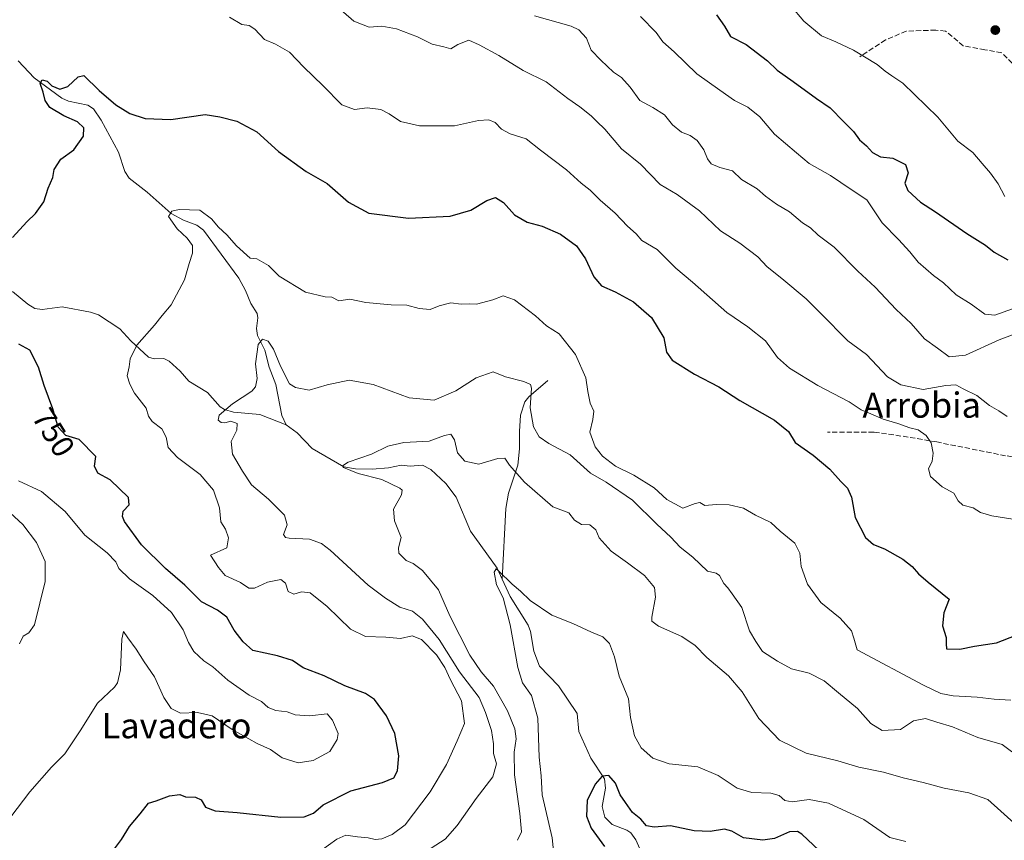
# Model space of a CAD drawing. Units: metres. Extents: x 627958 to 631417, y 4727303 to 4729680.
# Drawn here: x 630448 to 630761, y 4729287 to 4729548 of the extents above; entities that cross this region are included whole.
import ezdxf
from ezdxf.enums import TextEntityAlignment as Align

# ---------------------------------------------------------------- set-up
doc = ezdxf.new("R2010")
doc.units = ezdxf.units.M
doc.header["$MEASUREMENT"] = 0
doc.linetypes.add('DGN Style 3', pattern=[2.307223458686699, 1.648016756204785, -0.6592067024819142])
for name, color, linetype, lineweight in [('Corriente natural lineal', 142, 'Continuous', 13), ('Curva de nivel maestra', 30, 'Continuous', 30), ('Curva de nivel normal', 30, 'Continuous', 0), ('Punto de cota en terreno', 7, 'Continuous', 0), ('Rótulo de curva de nivel directora', 7, 'Continuous', 0), ('Senda', 7, 'DGN Style 3', 0), ('Texto cartográfico', 7, 'Continuous', 0)]:
    doc.layers.add(name, color=color, linetype=linetype, lineweight=lineweight)
doc.styles.add('Style-Arial', font='txt')

# ---------------------------------------------------------------- blocks, each defined once
blk = doc.blocks.new('5PATER')
at = {"layer": 'Punto de cota en terreno', "linetype": 'Continuous', "lineweight": 0}
h = blk.add_hatch(color=51, dxfattribs=at)
edge = h.paths.add_edge_path()
edge.add_ellipse((0, 0), major_axis=(-0.1095731443231308, -0.1110710700762829), ratio=0.9994222409660322, start_angle=0, end_angle=360)

msp = doc.modelspace()

# ---------------------------------------------------------------- linework, layer by layer
at = {"layer": 'Corriente natural lineal', "color": 142, "linetype": 'Continuous', "lineweight": 13}
for points in [[(630447.9452999998, 4729534.425000001, 752.3537999999971), (630453.0159999998, 4729529.092300001, 751.2666000000027), (630461.8211000003, 4729522.658, 749.6870000000055), (630463.9579999996, 4729521.6303, 749.459400000007), (630470.0259999996, 4729520.3869, 749.0620000000055), (630471.8786000004, 4729519.220799999, 748.8931000000011), (630474.2605999997, 4729515.6801, 748.8129000000046), (630479.8245000001, 4729505.453199999, 748.3074999999953), (630481.7677999996, 4729499.3334, 747.6212999999989), (630483.2268000003, 4729497.2086, 747.4008000000031), (630488.8684, 4729492.7919, 746.8975000000065), (630496.4912, 4729486.036699999, 745.8816999999982), (630500.4664000003, 4729483.937700001, 745.0610000000015), (630504.7033000002, 4729482.286800001, 744.4805999999954), (630506.8080000002, 4729480.7777, 744.3889000000055), (630518.0093, 4729465.511299999, 742.8457000000053), (630520.1535, 4729461.563800001, 742.9746000000015), (630521.7862999998, 4729457.4428, 742.5439999999944), (630523.7878999999, 4729454.3016, 742.3567999999942), (630524.0082, 4729452.913799999, 742.1490000000049), (630523.5795999998, 4729449.602, 741.7927000000054), (630523.9056000002, 4729447.3102, 741.6744999999937), (630526.2136000004, 4729442.6931, 740.5388999999996), (630527.6474000001, 4729437.2686, 739.4627999999939), (630529.7659, 4729431.746400001, 739.6545000000042), (630531.6397000002, 4729421.990499999, 737.888699999996), (630533, 4729419, 737.5488999999943)], [(630446.2028000001, 4729461.3413, 749.3889999999956), (630451.0795999998, 4729457.245100001, 748.8257000000012), (630453.2937000003, 4729455.9287, 748.595100000006), (630455.5990000004, 4729455.569399999, 748.3840000000056), (630461.8909, 4729456.419399999, 747.760500000004), (630470.9074999997, 4729454.792500001, 746.9679999999935), (630473.5049000002, 4729453.926300001, 746.7596000000049), (630480.1989000002, 4729449.4658, 746.0093999999954), (630483.7236000003, 4729445.667099999, 745.4697000000016), (630489.3416999998, 4729440.520400001, 744.8227000000044), (630491.0777000004, 4729439.9647, 744.6827000000048), (630494.1611000003, 4729440.0449, 744.4474999999949), (630495.9336999999, 4729439.216700001, 744.2157000000007), (630499.4313000003, 4729436.0108, 743.6236000000063), (630502.1317999996, 4729432.805000001, 743.1116000000038), (630508.0604999998, 4729429.2523, 742.3222999999998), (630512.1120999996, 4729424.759600001, 741.2556999999942), (630513.4469999997, 4729423.8181, 740.7740000000049), (630516.3598999997, 4729423.0746, 740.0737999999984), (630524.7171, 4729422.334100001, 738.5081000000064), (630533, 4729419, 737.5488999999943)], [(630616.0701000001, 4729433.110099999, 741.8509999999952), (630610.0601000005, 4729427.840100001, 739.8448999999965), (630608.7600999996, 4729426.270099999, 739.2553000000045), (630607.4101, 4729422.030099999, 738.110799999995), (630607.1300999997, 4729416.880100001, 737.3098000000027), (630607.1001000004, 4729411.420100001, 736.3591000000015), (630606.5000999998, 4729406.2601, 735.5948999999965), (630603.6300999997, 4729397.350099999, 734.0962000000001), (630602.7200999996, 4729392.460100001, 733.3852999999945), (630601.5958000004, 4729370.0931, 730.3696000000054)], [(630533, 4729419, 737.5488999999943), (630536.5210999995, 4729416.436600001, 737.1287000000011), (630541.3062000005, 4729411.517700001, 736.7330999999978), (630551.2937000003, 4729405.684, 735.825100000002), (630555.0346999997, 4729405.0086, 735.5276000000014), (630560.3441000005, 4729404.948200001, 734.9532000000036), (630565.5202000003, 4729405.317399999, 734.4619999999995), (630569.4696000004, 4729406.221799999, 734.3130999999995), (630572.3630999997, 4729405.921900001, 734.1708000000073), (630576.3013000004, 4729406.199200001, 733.9437000000034), (630578.9863, 4729404.868000001, 733.623900000006), (630583.6771000001, 4729400.4442, 733.2198000000063), (630586.9275000002, 4729396.0178, 732.5307999999933), (630591.5577999996, 4729385.234200001, 731.4671999999993), (630600.0272000004, 4729373.539899999, 730.6374999999972), (630601.5958000004, 4729370.0931, 730.3696000000054)], [(630601.5958000004, 4729370.0931, 730.3696000000054), (630604.1299999999, 4729364.524300001, 730.1114999999991), (630609.8519000001, 4729355.4572, 729.4603999999963), (630610.5724, 4729353.475600001, 729.3119000000006), (630611.6053999999, 4729347.2476, 728.9309999999969), (630613.4713000003, 4729342.4628, 728.623000000007), (630619.4248000003, 4729336.1953, 728.2370999999986), (630625.398, 4729327.431500001, 727.684500000003), (630625.8957000002, 4729321.723200001, 727.1208000000044), (630629.7571, 4729313.324300001, 726.2755999999936), (630634.0788000004, 4729306.689900001, 725.4609999999958), (630634.3422999998, 4729303.7642, 725.0387999999948), (630633.3103, 4729297.9529, 724.3986000000006), (630634.1821, 4729294.5788, 724.117499999993), (630636.5310000004, 4729292.1972, 723.6373000000021), (630641.1171000004, 4729290.4462, 723.5406999999979), (630642.4238, 4729289.5788, 723.3803999999947), (630643.9793999996, 4729287.4011, 723.0546999999933), (630646.1489000004, 4729282.566199999, 722.5623999999953)]]:
    msp.add_polyline3d(points, dxfattribs=at)
at = {"layer": 'Curva de nivel maestra', "color": 30, "linetype": 'Continuous', "lineweight": 30, "flags": 128}
for points, elevation in [([(630669.5800000001, 4729549.050100001), (630672.1600000003, 4729545.4801), (630674, 4729542.130100001), (630678.9699999997, 4729539.6601), (630685.7699999996, 4729534.4901), (630688.8399999999, 4729531.460100001), (630693.9800000006, 4729527.9101), (630701.3200000003, 4729522.5601), (630705.6600000003, 4729519.520099999), (630709.9699999997, 4729515.120100001), (630713.0899999999, 4729512.050100001), (630715.0300000003, 4729509.420100001), (630717.1799999997, 4729507.5101), (630719.1100000005, 4729505.420100001), (630721.6200000001, 4729503.9901), (630725.5199999996, 4729503.5701), (630729.6100000005, 4729501.620100001), (630730.4299999997, 4729498.890100001), (630729.3799999999, 4729495.6801), (630730.3200000003, 4729493.290100001), (630734.2999999998, 4729489.6601), (630739.0800000001, 4729486.610099999), (630749.04, 4729479.7301), (630754.9900000002, 4729475.960100001), (630757.7599999999, 4729473.720100001), (630762.0300000003, 4729471.3201)], 775), ([(630446.1200000001, 4729478.420100001), (630450.7599999999, 4729483.4001), (630453.5199999996, 4729486.090100001), (630456.0599999997, 4729489.7501), (630457.5300000003, 4729494.0601), (630458.9800000006, 4729497.420100001), (630459.3799999999, 4729499.9801), (630461.4900000002, 4729503.3201), (630465.5999999996, 4729506.210100001), (630468.7000000002, 4729510.520099999), (630468.7999999998, 4729513.2501), (630466.8099999997, 4729515.110099999), (630462.4400000004, 4729517.040100001), (630458.04, 4729519.6801), (630456.5300000003, 4729521.8301), (630455.9199999999, 4729524.520099999), (630454.9199999999, 4729527.300100001), (630455.54, 4729528.470100001), (630457.1600000003, 4729527.9801), (630458.5999999996, 4729526.5801), (630461.1600000003, 4729525.4801), (630463.6900000004, 4729526.3201), (630467.0099999999, 4729529.4001), (630468.7599999999, 4729529.840100001), (630473.6699999999, 4729525.020099999), (630479, 4729520.540100001), (630483.4000000004, 4729517.790100001), (630488.2999999998, 4729516.200099999), (630496.4199999999, 4729515.860099999), (630507.3399999999, 4729517.470100001), (630512.0099999999, 4729516.670100001), (630517.3600000005, 4729515.340100001), (630523.6799999997, 4729511.9001), (630530.5700000003, 4729505.690099999), (630539.3799999999, 4729499.360099999), (630546.0300000003, 4729495.540100001), (630552.8300000001, 4729489.630100001), (630559.2699999996, 4729486.120100001), (630571.9000000004, 4729484.540100001), (630585.04, 4729485.1801), (630591.5899999999, 4729487.0801), (630596.6799999997, 4729490.1601), (630599.4400000004, 4729491.0601), (630602.04, 4729489.540100001), (630605.4400000004, 4729485.6601), (630609.4600000001, 4729483.290100001), (630614.2800000003, 4729481.9901), (630620.1299999999, 4729479.4301), (630625.1299999999, 4729475.7501), (630628.0599999997, 4729471.640100001), (630630.6900000004, 4729465.9901), (630633.1500000004, 4729463.120100001), (630637.4800000006, 4729461.220100001), (630643.2999999998, 4729458.040100001), (630648.9900000002, 4729453.0701), (630652.9299999997, 4729446.5701), (630653.7100000001, 4729442.030099999), (630655.5499999998, 4729439.520099999), (630662.6600000003, 4729435.0601), (630670.3099999997, 4729431.110099999), (630676.9800000006, 4729426.700099999), (630688, 4729420.520099999), (630692.4299999997, 4729416.940099999), (630694.5199999996, 4729413.360099999), (630700.2400000002, 4729409.4001), (630705.5899999999, 4729404.9101), (630709.0199999996, 4729401.030099999), (630711.2199999997, 4729398.960100001), (630712.4199999999, 4729396.040100001), (630713.5599999997, 4729389.610099999), (630716.9400000004, 4729383.2601), (630719.4699999997, 4729381.0701), (630722.8799999999, 4729379.720100001), (630728.7300000006, 4729376.350099999), (630731.7199999997, 4729374.020099999), (630733.7100000001, 4729371.720100001), (630736.7599999999, 4729369.0601), (630743.4199999999, 4729363.710100001), (630741.75, 4729359.3201), (630741.29, 4729355.2501), (630742.5199999996, 4729351.590100001), (630742.4900000002, 4729349.5601), (630742.5599999997, 4729347.940099999), (630746.8799999999, 4729347.8301), (630751.4900000002, 4729348.780099999), (630758.4600000001, 4729349.8101), (630764.75, 4729352.300100001)], 750), ([(630477.6399999997, 4729283.2501), (630480.7999999998, 4729287.4801), (630483.3200000003, 4729291.640100001), (630486.7300000006, 4729295.6601), (630489.29, 4729298.9801), (630491.8099999997, 4729299.7401), (630495.9600000001, 4729301.3101), (630499.2599999999, 4729301.7601), (630501.0599999997, 4729301.020099999), (630504.2300000006, 4729300.860099999), (630506.0700000003, 4729300.040100001), (630507.4500000002, 4729297.7501), (630510.4900000002, 4729296.5801), (630517.4699999997, 4729296.0001), (630531.3399999999, 4729294.520099999), (630538.7599999999, 4729294.620100001), (630541.6699999999, 4729295.8301), (630544.7199999997, 4729298.460100001), (630553.5199999996, 4729302.9001), (630563.6399999997, 4729305.5801), (630567.2000000002, 4729306.9901), (630568.3899999997, 4729309.220100001), (630568.75, 4729314.0001), (630567.4900000002, 4729321.0801), (630564.9100000003, 4729326.7301), (630561.0899999999, 4729331.840100001), (630558.2000000002, 4729333.790100001), (630551.6699999999, 4729336.2601), (630545.04, 4729339.420100001), (630538.4699999997, 4729341.9301), (630535.04, 4729344.300100001), (630530.2699999996, 4729345.780099999), (630522.4600000001, 4729347.440099999), (630519.3399999999, 4729350.1601), (630516.5, 4729353.840100001), (630514.1399999997, 4729357.950099999), (630511.2199999997, 4729360.1801), (630506.1699999999, 4729362.880100001), (630500.8399999999, 4729368.120100001), (630494.7100000001, 4729373.420100001), (630487.1600000003, 4729380.9301), (630481.7599999999, 4729388.350099999), (630481.0300000003, 4729389.920100001), (630481.3099999997, 4729391.640100001), (630483.2199999997, 4729393.6801), (630483.0199999996, 4729395.920100001), (630477.1600000003, 4729401.600099999), (630473.2599999999, 4729403.6801), (630472.1799999997, 4729405.9101), (630472.5700000003, 4729408.940099999), (630467.3399999999, 4729414.3101), (630463.0999999996, 4729415.590100001), (630460.6799999997, 4729418.2301), (630459.0099999999, 4729424.040100001), (630456.2000000002, 4729431.4801), (630454.4299999997, 4729437.340100001), (630451.6299999999, 4729442.6801), (630448.2100000001, 4729444.540100001)], 750), ([(630702.1799999997, 4729284.0001), (630696.7100000001, 4729289.1801), (630695.29, 4729289.9801), (630692.7800000003, 4729289.9001), (630688.0199999996, 4729287.800100001), (630684.3399999999, 4729287.220100001), (630678.1200000001, 4729287.9901), (630674.4800000006, 4729290.110099999), (630672.1100000005, 4729290.7601), (630667.5999999996, 4729290.0101), (630662.5300000003, 4729290.190099999), (630654.9600000001, 4729291.8101), (630649.8300000001, 4729291.340100001), (630647.4299999997, 4729291.7601), (630645.5700000003, 4729293.9101), (630642.9199999999, 4729296.050100001), (630640.7400000002, 4729299.2301), (630639, 4729301.6501), (630637.5899999999, 4729305.350099999), (630635.4299999997, 4729307.8201), (630633.3499999996, 4729307.5801), (630631.1200000001, 4729305.050100001), (630628.5899999999, 4729299.800100001), (630628.3799999999, 4729294.9001), (630629.7800000003, 4729291.0601), (630634.0300000003, 4729285.2401)], 725)]:
    msp.add_lwpolyline(points, dxfattribs=dict(at, elevation=elevation))
at = {"layer": 'Curva de nivel normal', "color": 30, "linetype": 'Continuous', "lineweight": 0, "flags": 128}
for points, elevation in [([(630761.8700000001, 4729421.700099999), (630759.2300000006, 4729423.4801), (630756.2300000006, 4729425.1801), (630752.1900000004, 4729428.280099999), (630747.9100000003, 4729430.4001), (630745.5800000001, 4729431.720100001), (630742.3799999999, 4729431.4901), (630735.2300000006, 4729430.220100001), (630728.0800000001, 4729431.700099999), (630723.9000000004, 4729434.190099999), (630717.1900000004, 4729441.270099999), (630711.3099999997, 4729445.610099999), (630702.6699999999, 4729454.350099999), (630698.0199999996, 4729458.9301), (630690.3499999996, 4729465.460100001), (630685.7100000001, 4729469.0801), (630682.7000000002, 4729472.2401), (630676.9600000001, 4729476.620100001), (630670.8499999996, 4729480.590100001), (630664.1799999997, 4729486.840100001), (630657.1200000001, 4729492.090100001), (630651.7699999996, 4729495.2301), (630645.4500000002, 4729501.710100001), (630639.4400000004, 4729506.5601), (630634.2000000002, 4729512.7501), (630631.5700000003, 4729515.210100001), (630629.8399999999, 4729517.0601), (630626.2599999999, 4729519.9001), (630622.3899999997, 4729522.520099999), (630615.5300000003, 4729527.790100001), (630608.2699999996, 4729531.4001), (630600.5199999996, 4729536.1601), (630594.2800000003, 4729539.590100001), (630591, 4729541.040100001), (630587.4900000002, 4729539.6601), (630585.2999999998, 4729538.2301), (630583.0199999996, 4729538.9001), (630579.3499999996, 4729539.710100001), (630574.6799999997, 4729542.040100001), (630568.0099999999, 4729544.620100001), (630563.3399999999, 4729545.470100001), (630559.3700000001, 4729545.100099999), (630554.5099999999, 4729547.0001), (630546.3499999996, 4729554.2601)], 760), ([(630693.1799999997, 4729551.920100001), (630697.3399999999, 4729547.090100001), (630702.9299999997, 4729542.4101), (630707.4900000002, 4729540.4901), (630713.04, 4729537.850099999), (630720.6399999997, 4729533.270099999), (630723.1500000004, 4729531.1601), (630725.2400000002, 4729529.700099999), (630728.75, 4729527.420100001), (630739.8399999999, 4729516.600099999), (630746.1900000004, 4729508.9901), (630751, 4729505.340100001), (630753.8899999997, 4729501.880100001), (630756.6100000005, 4729498.880100001), (630758.9600000001, 4729495.440099999), (630761.0599999997, 4729491.390100001)], 780), ([(630765.6900000004, 4729388.790100001), (630757.0199999996, 4729390.120100001), (630753.3499999996, 4729391.1501), (630751.0199999996, 4729392.640100001), (630747.8300000001, 4729393.4801), (630746.2800000003, 4729394.860099999), (630744.9000000004, 4729397.380100001), (630741.2599999999, 4729399.300100001), (630737.4699999997, 4729402.610099999), (630736.9199999999, 4729405.0701), (630738, 4729407.520099999), (630738.3700000001, 4729409.970100001), (630737.6799999997, 4729413.3101), (630736.1900000004, 4729415.6601), (630733.5999999996, 4729417.380100001), (630731.0099999999, 4729418.020099999), (630727.1200000001, 4729419.420100001), (630722.54, 4729420.8301), (630718.6200000001, 4729422.540100001), (630715.5599999997, 4729423.710100001), (630711.7400000002, 4729426.2601), (630701.7199999997, 4729431.440099999), (630692.7699999996, 4729437.030099999), (630688.9900000002, 4729440.390100001), (630685.1699999999, 4729445.630100001), (630679.5899999999, 4729450.090100001), (630672.9000000004, 4729454.670100001), (630661.9800000006, 4729464.280099999), (630656.6600000003, 4729468.7401), (630650.79, 4729474.610099999), (630645.9500000002, 4729477.5001), (630644.1500000004, 4729479.610099999), (630641.3099999997, 4729482.0701), (630637.4900000002, 4729486.120100001), (630632.6600000003, 4729490.290100001), (630629.4600000001, 4729493.4301), (630626.6799999997, 4729495.6501), (630621.9600000001, 4729499.9301), (630613.7800000003, 4729506.0801), (630609.1600000003, 4729509.7501), (630604.0899999999, 4729511.350099999), (630601.3499999996, 4729512.7501), (630599.3499999996, 4729514.880100001), (630597.3499999996, 4729515.720100001), (630594.0199999996, 4729515.5001), (630586.4199999999, 4729513.840100001), (630575.3200000003, 4729513.8201), (630569.3099999997, 4729515.2501), (630565.6799999997, 4729517.6601), (630563.0899999999, 4729519.0701), (630558.7599999999, 4729519.600099999), (630554.6600000003, 4729518.9801), (630550.7100000001, 4729520.550100001), (630544.6399999997, 4729526.590100001), (630538.6100000005, 4729532.440099999), (630534.0800000001, 4729537.220100001), (630529.6299999999, 4729539.800100001), (630526.1399999997, 4729541.210100001), (630523.1299999999, 4729544.460100001), (630521.25, 4729545.640100001), (630519, 4729545.9901), (630515, 4729548.3101)], 755), ([(630765.2400000002, 4729448.200099999), (630759.3600000005, 4729445.940099999), (630748.6799999997, 4729441.0701), (630743.4299999997, 4729440.5701), (630739.7199999997, 4729443.340100001), (630735.5899999999, 4729446.3101), (630731.3600000005, 4729451.110099999), (630726.6699999999, 4729455.5801), (630719.9900000002, 4729462.620100001), (630714.5, 4729467.7501), (630706.9600000001, 4729475.340100001), (630701.8499999996, 4729479.200099999), (630699.4199999999, 4729481.440099999), (630696.9199999999, 4729483.050100001), (630692.7599999999, 4729486.520099999), (630688.5999999996, 4729488.9901), (630685.1900000004, 4729491.520099999), (630682.4600000001, 4729493.880100001), (630677.5, 4729496.850099999), (630674.7100000001, 4729499.540100001), (630670.6699999999, 4729500.6801), (630667.8799999999, 4729501.840100001), (630666.7000000002, 4729503.3301), (630665.5999999996, 4729506.200099999), (630663.4400000004, 4729509.1601), (630661.2000000002, 4729510.7601), (630658.4600000001, 4729511.880100001), (630655.6600000003, 4729514.110099999), (630653.0800000001, 4729517.380100001), (630649.4100000003, 4729519.710100001), (630645.2300000006, 4729521.870100001), (630642.1600000003, 4729526.120100001), (630639.4900000002, 4729529.200099999), (630636.9100000003, 4729530.850099999), (630632.9299999997, 4729534.640100001), (630629.8300000001, 4729537.870100001), (630628.3899999997, 4729541.6501), (630625.9600000001, 4729544.270099999), (630623.4600000001, 4729545.5001), (630611.8200000003, 4729548.7301)], 765), ([(630763.5499999998, 4729455.8301), (630757.9500000002, 4729453.8101), (630754.7199999997, 4729454.140100001), (630750.4199999999, 4729457.300100001), (630745.6200000001, 4729460.2501), (630741.6900000004, 4729464.040100001), (630738.5199999996, 4729466.3301), (630733.5899999999, 4729470.5701), (630730.9800000006, 4729473.920100001), (630727.3799999999, 4729477.7601), (630722.1699999999, 4729483.0801), (630717.3399999999, 4729490.340100001), (630712.3399999999, 4729493.6501), (630705.7800000003, 4729498.0801), (630698.9699999997, 4729501.940099999), (630694.9500000002, 4729505.2501), (630687.9800000006, 4729511.210100001), (630683.3499999996, 4729516.7401), (630679.5199999996, 4729519.7601), (630675.3200000003, 4729521.840100001), (630670.6600000003, 4729525.140100001), (630663.3499999996, 4729530.340100001), (630656.1500000004, 4729537.360099999), (630652.54, 4729540.5001), (630650.4199999999, 4729543.450099999), (630645.4400000004, 4729548.5601)], 770), ([(630541.1900000004, 4729281.860099999), (630549.0700000003, 4729287.590100001), (630551.9400000004, 4729288.9001), (630555.6699999999, 4729288.3101), (630559.0899999999, 4729288.030099999), (630561.3200000003, 4729287.460100001), (630563.4299999997, 4729287.670100001), (630566.6600000003, 4729289.050100001), (630570.75, 4729292.1601), (630578.75, 4729302.640100001), (630583.8600000005, 4729311.2601), (630587.3300000001, 4729318.8101), (630589.5700000003, 4729324.2501), (630588.6500000004, 4729331.460100001), (630585.2199999997, 4729338.170100001), (630583.4000000004, 4729342.020099999), (630580.7000000002, 4729346.040100001), (630576.0099999999, 4729350.960100001), (630573.0099999999, 4729352.030099999), (630569.3399999999, 4729351.2601), (630564.6699999999, 4729351.6601), (630558.2000000002, 4729351.870100001), (630553.4400000004, 4729354.170100001), (630546.0099999999, 4729361.350099999), (630540.6699999999, 4729365.7301), (630537.8799999999, 4729366.0801), (630535.4400000004, 4729365.3301), (630533.6100000005, 4729366.120100001), (630532.8600000005, 4729368.8201), (630531.2800000003, 4729369.920100001), (630527.1100000005, 4729369.0801), (630523.0199999996, 4729367.200099999), (630521.1900000004, 4729367.2401), (630518.5800000001, 4729369.040100001), (630513.6900000004, 4729371.220100001), (630511.5800000001, 4729373.720100001), (630509.04, 4729377.640100001), (630514.1500000004, 4729380.030099999), (630514.6799999997, 4729383.1601), (630513.7400000002, 4729385.9301), (630512.3399999999, 4729388.200099999), (630511.8200000003, 4729392.6801), (630509.9600000001, 4729398.2601), (630505.7100000001, 4729403.300100001), (630498.5599999997, 4729408.6801), (630495.5999999996, 4729411.860099999), (630494.9400000004, 4729415.120100001), (630493.54, 4729417.690099999), (630490.4800000006, 4729420.030099999), (630489.3600000005, 4729421.7401), (630488.6200000001, 4729424.3101), (630484.9000000004, 4729429.020099999), (630483.4100000003, 4729431.9301), (630482.5499999998, 4729434.5001), (630483.1900000004, 4729437.440099999), (630483.4600000001, 4729439.9801), (630485.6100000005, 4729444.3201), (630491.2199999997, 4729450.6501), (630493.6299999999, 4729453.6501), (630496.54, 4729457.030099999), (630500.7800000003, 4729464.970100001), (630502.2199999997, 4729470.1801), (630503.25, 4729473.4801), (630503.2599999999, 4729475.880100001), (630501.5599999997, 4729478.210100001), (630498.4199999999, 4729481.1601), (630495.6600000003, 4729485.0601), (630496.75, 4729486.8301), (630499.1100000005, 4729487.300100001), (630505.6200000001, 4729487.140100001), (630509.3200000003, 4729484.300100001), (630511.54, 4729481.720100001), (630514.2100000001, 4729479.290100001), (630517.2599999999, 4729475.7601), (630521.5499999998, 4729471.860099999), (630523.7000000002, 4729471.670100001), (630527.3799999999, 4729469.530099999), (630530.8099999997, 4729466.130100001), (630539.1200000001, 4729461.100099999), (630545.4000000004, 4729459.620100001), (630547.5599999997, 4729459.4801), (630549.6900000004, 4729458.3301), (630553.25, 4729458.890100001), (630558.3200000003, 4729457.8301), (630566.3399999999, 4729457.0601), (630571.3399999999, 4729456.970100001), (630575.2800000003, 4729455.860099999), (630578.7199999997, 4729455.550100001), (630581.6100000005, 4729456.7601), (630585.2400000002, 4729457.6801), (630588.5999999996, 4729457.300100001), (630591.0999999996, 4729457.4001), (630593.4400000004, 4729457.2501), (630598.6399999997, 4729458.620100001), (630601.9199999999, 4729459.880100001), (630605.5099999999, 4729458.610099999), (630612.2000000002, 4729453.530099999), (630615.6799999997, 4729450.450099999), (630619.6600000003, 4729447.850099999), (630624.8399999999, 4729441.340100001), (630628.1500000004, 4729433.9001), (630628.7300000006, 4729429.540100001), (630629.5, 4729425.920100001), (630630.6799999997, 4729423.300100001), (630630.3600000005, 4729420.6501), (630629.4199999999, 4729416.710100001), (630631.0599999997, 4729412.020099999), (630633.4199999999, 4729409.050100001), (630637.5899999999, 4729405.9001), (630643.4100000003, 4729403.040100001), (630649.8200000003, 4729399.0601), (630653.8600000005, 4729395.270099999), (630658.9000000004, 4729392.610099999), (630662.8099999997, 4729394.020099999), (630664.3200000003, 4729394.3301), (630665.8899999997, 4729393.450099999), (630669.54, 4729393.7401), (630673.6699999999, 4729393.620100001), (630678.1200000001, 4729392.520099999), (630681.9400000004, 4729390.300100001), (630686.8799999999, 4729388.0001), (630689.8200000003, 4729385.290100001), (630694.4299999997, 4729381.460100001), (630696.0700000003, 4729378.280099999), (630696.4900000002, 4729374.110099999), (630698.5199999996, 4729368.4801), (630702.7100000001, 4729362.620100001), (630708.8799999999, 4729357.6801), (630712.4000000004, 4729353.6501), (630713.1799999997, 4729351.3101), (630714.25, 4729347.640100001), (630735.25, 4729336.420100001), (630740.75, 4729333.8101), (630744.6699999999, 4729333.020099999), (630752.3600000005, 4729332.640100001), (630757.7400000002, 4729331.960100001), (630763.04, 4729331.720100001)], 744.9999999999999), ([(630766.4600000001, 4729312.950099999), (630760.2400000002, 4729317.5701), (630752.5199999996, 4729319.800100001), (630744.4600000001, 4729323.220100001), (630739.5099999999, 4729324.700099999), (630735.9199999999, 4729325.9001), (630732.1600000003, 4729325.090100001), (630727.9900000002, 4729322.3301), (630722.2199999997, 4729322.0601), (630718.5899999999, 4729324.2401), (630714.3300000001, 4729329.050100001), (630708.3300000001, 4729333.950099999), (630703.7300000006, 4729337.8301), (630699.0199999996, 4729340.220100001), (630693.4000000004, 4729341.5701), (630688.9500000002, 4729344.0701), (630684.1699999999, 4729347.140100001), (630682.0800000001, 4729350.270099999), (630680.0899999999, 4729353.710100001), (630677.5999999996, 4729361.090100001), (630674.6200000001, 4729365.350099999), (630673.25, 4729367.2601), (630671.9400000004, 4729368.690099999), (630670.5800000001, 4729371.170100001), (630669.5199999996, 4729371.970100001), (630666.7599999999, 4729372.620100001), (630662.0800000001, 4729377.0101), (630658.0199999996, 4729380.190099999), (630655.0800000001, 4729383.420100001), (630650.6699999999, 4729387.4801), (630642.9900000002, 4729395.0801), (630634.5700000003, 4729400.860099999), (630629.6100000005, 4729403.6801), (630623.1600000003, 4729409.5001), (630616.3499999996, 4729413.110099999), (630613.3700000001, 4729415.170100001), (630611.54, 4729418.380100001), (630610.4699999997, 4729424.420100001), (630610.8799999999, 4729430.6801), (630610.5599999997, 4729431.770099999), (630608.4400000004, 4729432.780099999), (630602.5999999996, 4729434.2401), (630598.7400000002, 4729435.8101), (630593.2999999998, 4729433.860099999), (630586.9199999999, 4729429.8301), (630580.0199999996, 4729426.860099999), (630572.0999999996, 4729427.540100001), (630560.6699999999, 4729431.780099999), (630553.04, 4729433.170100001), (630546.0700000003, 4729431.700099999), (630540.3700000001, 4729430.0001), (630535.9400000004, 4729430.860099999), (630534.0700000003, 4729432.030099999), (630531.2300000006, 4729437.600099999), (630529.04, 4729443.0101), (630527.3600000005, 4729445.550100001), (630525.5099999999, 4729446.1801), (630524.1500000004, 4729444.440099999), (630523.2400000002, 4729438.3201), (630523.8700000001, 4729433.6601), (630523.29, 4729431.040100001), (630522.1600000003, 4729429.720100001), (630515.9500000002, 4729425.670100001), (630511.7699999996, 4729422.100099999), (630511.4600000001, 4729420.450099999), (630512.3899999997, 4729419.7401), (630513.5199999996, 4729419.690099999), (630515.4500000002, 4729420.200099999), (630517.5099999999, 4729419.450099999), (630517.3799999999, 4729417.3101), (630515.5499999998, 4729413.7401), (630516, 4729409.7501), (630519.1799999997, 4729404.300100001), (630522.0700000003, 4729399.9301), (630527.4199999999, 4729395.450099999), (630532.4500000002, 4729390.350099999), (630533.3499999996, 4729387.3101), (630532.2199999997, 4729384.200099999), (630532.7599999999, 4729383.2501), (630533.9600000001, 4729383.090100001), (630540.4800000006, 4729382.770099999), (630544.2699999996, 4729381.360099999), (630546.9900000002, 4729379.210100001), (630559.0599999997, 4729368.140100001), (630564.5800000001, 4729364.050100001), (630569.1500000004, 4729361.200099999), (630573.0800000001, 4729359.870100001), (630576.3300000001, 4729357.370100001), (630581.5899999999, 4729350.880100001), (630588, 4729340.620100001), (630594.2699999996, 4729332.5601), (630596.2999999998, 4729327.7301), (630598.1699999999, 4729322.0801), (630598.8200000003, 4729317.840100001), (630598.8700000001, 4729314.770099999), (630599.7300000006, 4729311.5101), (630598.6299999999, 4729307.3101), (630593.3499999996, 4729300.4901), (630587.2800000003, 4729291.870100001), (630583.4900000002, 4729287.610099999), (630576.0999999996, 4729282.8201)], 740), ([(630606.4299999997, 4729287.220100001), (630607.7000000002, 4729289.960100001), (630607.1600000003, 4729295.7501), (630605.5, 4729307.9801), (630605.3600000005, 4729315.210100001), (630606.0199999996, 4729319.360099999), (630605.5499999998, 4729322.610099999), (630603.3099999997, 4729328.280099999), (630598.8700000001, 4729336.0801), (630594.8700000001, 4729340.640100001), (630591.3399999999, 4729345.9001), (630584.9400000004, 4729358.380100001), (630581.3499999996, 4729366.640100001), (630576.2800000003, 4729372.8201), (630573.3600000005, 4729375.0001), (630571.1200000001, 4729376.0101), (630568.8300000001, 4729378.300100001), (630568.6799999997, 4729380.0001), (630569.5199999996, 4729383.3201), (630567.4000000004, 4729388.520099999), (630567.1399999997, 4729392.2301), (630569.6100000005, 4729396.770099999), (630569.8399999999, 4729398.270099999), (630569.0800000001, 4729398.890100001), (630563.3700000001, 4729401.630100001), (630555.8700000001, 4729403.540100001), (630551.2199999997, 4729405.470100001), (630550.9199999999, 4729406.0001), (630552.7400000002, 4729407.110099999), (630560.0599999997, 4729409.6601), (630565.2699999996, 4729412.2401), (630570.3399999999, 4729413.380100001), (630578.4100000003, 4729413.8101), (630583.2599999999, 4729415.620100001), (630585.2800000003, 4729416.050100001), (630586.4600000001, 4729414.2301), (630587.4400000004, 4729410.130100001), (630589.6799999997, 4729407.4801), (630594.1200000001, 4729406.5801), (630600.2199999997, 4729408.360099999), (630602.3899999997, 4729408.390100001), (630603.8799999999, 4729406.1601), (630608.6900000004, 4729400.8101), (630617.7100000001, 4729393.0001), (630622.75, 4729391.040100001), (630624.5199999996, 4729388.800100001), (630626.7999999998, 4729387.4301), (630629.3899999997, 4729387.290100001), (630631.3099999997, 4729385.720100001), (630632.4000000004, 4729383.1801), (630636.1600000003, 4729378.960100001), (630641.3499999996, 4729375.2601), (630646.7300000006, 4729371.190099999), (630649.9600000001, 4729367.380100001), (630650.2400000002, 4729364.350099999), (630649.04, 4729358.050100001), (630649.1299999999, 4729356.7501), (630651.2300000006, 4729355.1601), (630658.6299999999, 4729351.890100001), (630662.79, 4729349.0101), (630666.5599999997, 4729345.1801), (630673.3799999999, 4729339.340100001), (630677.7000000002, 4729334.3201), (630683.0499999998, 4729325.840100001), (630689.6200000001, 4729319.020099999), (630698.0199999996, 4729314.850099999), (630708.1200000001, 4729312.4001), (630714.7800000003, 4729310.4101), (630722.6500000004, 4729308.800100001), (630728.7999999998, 4729306.9901), (630735.2100000001, 4729305.5701), (630741.8099999997, 4729303.7301), (630749.6699999999, 4729302.280099999), (630755.7300000006, 4729300.190099999), (630765.0199999996, 4729291.800100001)], 735), ([(630448.0199999996, 4729401.190099999), (630455.3499999996, 4729397.840100001), (630462.9000000004, 4729391.4801), (630469.0800000001, 4729384.0001), (630476.2400000002, 4729378.360099999), (630478.9900000002, 4729375.600099999), (630479.9400000004, 4729373.450099999), (630483.3399999999, 4729370.130100001), (630490.75, 4729364.870100001), (630496.5800000001, 4729359.4901), (630500.3700000001, 4729353.970100001), (630502.0199999996, 4729349.9301), (630503.7599999999, 4729347.120100001), (630506.9299999997, 4729344.130100001), (630509.75, 4729342.200099999), (630514.5300000003, 4729338.030099999), (630521.3300000001, 4729333.2601), (630525.1500000004, 4729331.200099999), (630527.3399999999, 4729329.360099999), (630529.75, 4729328.380100001), (630533.3300000001, 4729327.960100001), (630535.8499999996, 4729327.0701), (630540.4100000003, 4729326.6601), (630546.0499999998, 4729327.290100001), (630547.6799999997, 4729325.360099999), (630549.5199999996, 4729321.140100001), (630549.2199999997, 4729319.1801), (630546.9000000004, 4729315.4101), (630541.6299999999, 4729312.540100001), (630536.8300000001, 4729311.840100001), (630531.75, 4729313.4301), (630528.0999999996, 4729316.0001), (630523.8700000001, 4729317.960100001), (630515.9100000003, 4729322.390100001), (630509.5599999997, 4729326.720100001), (630504.8899999997, 4729327.780099999), (630499.5, 4729327.540100001), (630496.5099999999, 4729328.9801), (630494.1699999999, 4729332.5101), (630491.25, 4729339.0601), (630487.9100000003, 4729343.870100001), (630485.3700000001, 4729347.8301), (630482.7400000002, 4729351.420100001), (630481.4100000003, 4729353.5001), (630480.8300000001, 4729350.9801), (630480.4800000006, 4729341.2401), (630479.5300000003, 4729337.1601), (630478.5, 4729335.790100001), (630473.0999999996, 4729330.6801), (630467.6200000001, 4729321.970100001), (630462.7800000003, 4729314.630100001), (630458.5199999996, 4729310.4001), (630451.6699999999, 4729302.5601), (630445.6699999999, 4729294.700099999)], 755), ([(630445.4199999999, 4729391.0701), (630449.4299999997, 4729387.360099999), (630453.7800000003, 4729381.6601), (630456.4900000002, 4729375.640100001), (630456.54, 4729369.3101), (630453.2000000002, 4729355.530099999), (630451.3399999999, 4729352.9901), (630449.5199999996, 4729351.970100001), (630448.3799999999, 4729349.520099999)], 760), ([(630729.6799999997, 4729286.850099999), (630724.5999999996, 4729288.140100001), (630716.4000000004, 4729293.790100001), (630705.2000000002, 4729299.0101), (630698.9699999997, 4729300.120100001), (630693.6600000003, 4729299.4101), (630691.2599999999, 4729299.850099999), (630689.54, 4729301.390100001), (630686.8600000005, 4729302.120100001), (630680.79, 4729302.420100001), (630676.1699999999, 4729303.800100001), (630670.1200000001, 4729307.7501), (630663.6399999997, 4729310.530099999), (630654.5700000003, 4729311.4801), (630649.3499999996, 4729313.2601), (630645.7100000001, 4729316.540100001), (630643.5800000001, 4729320.360099999), (630642.3499999996, 4729326.120100001), (630641.6699999999, 4729332.090100001), (630638.7000000002, 4729339.3201), (630637.25, 4729345.420100001), (630635.6799999997, 4729349.640100001), (630633.5199999996, 4729351.8101), (630629.9299999997, 4729353.220100001), (630624.0199999996, 4729355.970100001), (630617.2999999998, 4729358.590100001), (630610.5099999999, 4729363.280099999), (630607.3700000001, 4729366.220100001), (630604.7000000002, 4729368.460100001), (630600.4400000004, 4729372.7301), (630599.6200000001, 4729373.280099999), (630599.0199999996, 4729372.3101), (630599.8300000001, 4729368.300100001), (630601.8499999996, 4729364.140100001), (630604.0999999996, 4729355.5601), (630606.54, 4729342.0001), (630607.9800000006, 4729337.1801), (630610.8399999999, 4729333.110099999), (630612.9400000004, 4729325.920100001), (630613.3399999999, 4729313.640100001), (630613.9199999999, 4729307.640100001), (630614.2800000003, 4729301.630100001), (630617.4600000001, 4729287.970100001), (630618.6900000004, 4729275.640100001)], 730)]:
    msp.add_lwpolyline(points, dxfattribs=dict(at, elevation=elevation))
at = {"layer": 'Senda', "color": 7, "linetype": 'DGN Style 3', "lineweight": 0}
for points in [[(630894.7884000001, 4729463.445800001, 769.4756999999955), (630890.1261, 4729463.5725, 770.0124999999972), (630882.0003000004, 4729464.1975, 772.124100000001), (630880.4376999997, 4729467.322699999, 772.5957999999956), (630876.6875, 4729473.260700001, 773.3849000000046), (630872.6246999997, 4729477.6361, 773.0433000000049), (630862.3113000002, 4729482.323899999, 775.5041000000057), (630850.1228999998, 4729487.6369, 778.167300000001), (630830.1211000001, 4729496.387499999, 783.4881000000024), (630814.1823000005, 4729503.888300001, 783.2134999999981), (630808.8695, 4729508.888699999, 783.7724000000018), (630801.9939000001, 4729512.013900001, 784.8214000000008), (630794.8059, 4729515.1391, 784.7366000000038), (630782.3049, 4729519.5145, 784.4281000000047), (630775.4293000001, 4729523.264699999, 784.6206999999995), (630770.1162999999, 4729527.3277, 785.4382000000041), (630760.1155000003, 4729537.015900001, 787.5960999999952), (630754.8025000002, 4729537.953500001, 787.9413000000059), (630747.9271000001, 4729539.203500001, 788.5792999999976), (630742.3015000002, 4729543.8915, 787.8282000000036), (630739.1763000004, 4729544.2039, 789.2520999999979), (630729.8004999999, 4729543.8915, 789.0053999999947), (630723.2374999998, 4729541.078700001, 789.4048999999941), (630715.1118999999, 4729535.765699999, 783.1206999999995)], [(630936.1357000005, 4729428.671900001, 768.1267999999982), (630916.3781000003, 4729425.756899999, 774.7200000000012), (630900.7518999996, 4729422.9441, 765.9967000000034), (630889.8135000002, 4729420.4439, 768.2367999999989), (630883.8755000001, 4729417.006100001, 769.9575000000042), (630873.8746999997, 4729412.318299999, 770.2409000000043), (630859.4984999998, 4729408.2555, 767.5470999999961), (630839.1845000006, 4729404.817700001, 766.5938000000025), (630825.1206999999, 4729403.255100001, 763.8534999999974), (630806.3693000004, 4729402.004899999, 761.1964000000008), (630795.4309, 4729404.192700001, 763.7170999999945), (630761.3657000001, 4729409.1931, 767.8046999999933), (630739.4889000002, 4729413.568299999, 757.3312000000006), (630730.4254999999, 4729415.130899999, 759.2514999999986), (630719.4873000003, 4729416.693700001, 765.8132000000041), (630704.7984999996, 4729416.693700001, 762.161500000002)]]:
    msp.add_polyline3d(points, dxfattribs=at)

# ---------------------------------------------------------------- block references
at = {"layer": 'Punto de cota en terreno', "color": 7, "linetype": 'Continuous', "lineweight": 0, "xscale": 10, "yscale": 10, "zscale": 10}
msp.add_blockref('5PATER', (630758.0899999999, 4729544.220000001, 783.0599999999977), dxfattribs=at)

# ---------------------------------------------------------------- texts
at = {"layer": 'Rótulo de curva de nivel directora', "color": 7, "linetype": 'Continuous', "lineweight": 0, "style": 'Style-Arial'}
msp.add_text('750', height=7.000000000000002, rotation=301.787614386095, dxfattribs=at).set_placement((630459.2019936146, 4729416.597009252), align=Align.MIDDLE_CENTER)
at = {"layer": 'Texto cartográfico', "color": 7, "linetype": 'Continuous', "lineweight": 0, "style": 'Style-Arial'}
for s, p in [('Arrobia', (630734.7251963418, 4729425.26015)), ('Lavadero', (630498.2252817077, 4729323.58015))]:
    msp.add_text(s, height=8, dxfattribs=at).set_placement(p, align=Align.MIDDLE_CENTER)

doc.saveas('drawing.dxf')
